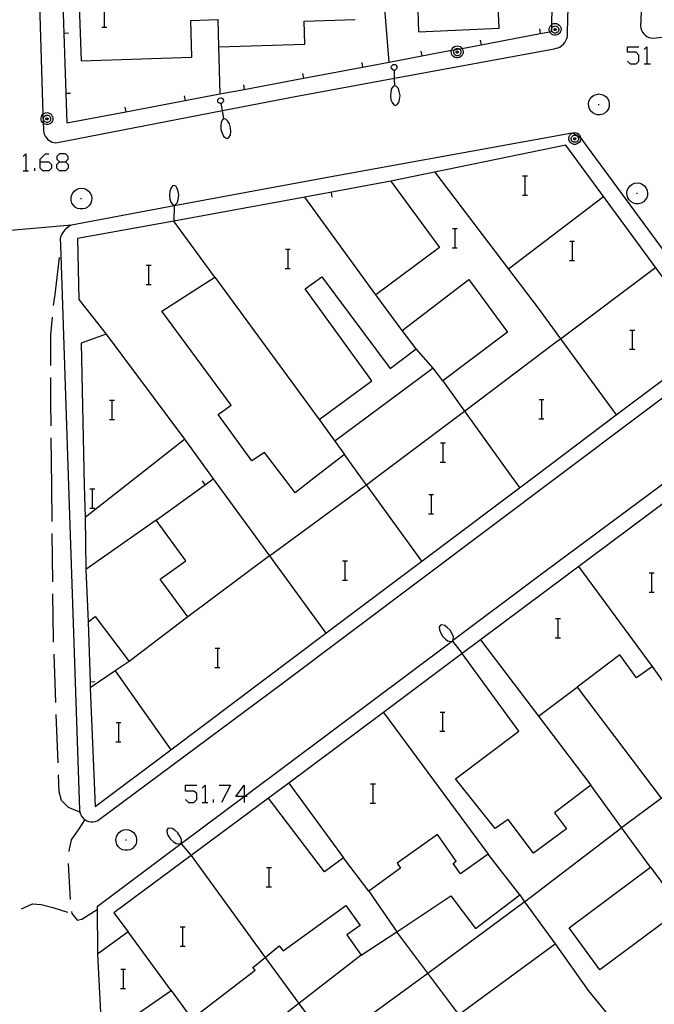
# Model space of a CAD drawing. Units: inches. Extents: x 674403 to 678122, y 4175303 to 4177692.
# Drawn here: x 676451 to 676504, y 4175764 to 4175846 of the extents above; entities that cross this region are included whole.
import ezdxf

# ---------------------------------------------------------------- set-up
doc = ezdxf.new("R2010")
doc.units = ezdxf.units.IN
doc.header["$MEASUREMENT"] = 0
doc.layers.add('Cartografia', color=7, linetype='Continuous')

# ---------------------------------------------------------------- blocks, each defined once
blk = doc.blocks.new('564')
at = {"layer": 'Cartografia', "color": 7, "linetype": 'Continuous'}
for points in [[(676469.829, 4175781.509), (676469.14, 4175781.509), (676469.829, 4175782.445), (676469.829, 4175781.509)], [(676469.829, 4175781.509), (676469.829, 4175781.471), (676469.829, 4175781.016)], [(676470.076, 4175781.509), (676469.88, 4175781.509), (676469.829, 4175781.509)]]:
    blk.add_lwpolyline(points, dxfattribs=at)
blk = doc.blocks.new('612')
at = {"layer": 'Cartografia', "color": 7, "linetype": 'Continuous'}
for points in [[(676452.888, 4175834.107), (676452.888, 4175834.33), (676453.334, 4175834.776), (676453.613, 4175834.776)], [(676452.888, 4175834.107), (676453.613, 4175834.107), (676453.836, 4175833.884), (676453.836, 4175833.605), (676453.613, 4175833.382), (676453.111, 4175833.382), (676452.888, 4175833.605), (676452.888, 4175834.107)]]:
    blk.add_lwpolyline(points, dxfattribs=at)
blk = doc.blocks.new('616')
at = {"layer": 'Cartografia', "color": 7, "linetype": 'Continuous'}
for points in [[(676454.505, 4175834.107), (676455.007, 4175834.107), (676455.23, 4175834.33), (676455.23, 4175834.553), (676455.007, 4175834.776), (676454.505, 4175834.776), (676454.282, 4175834.553), (676454.282, 4175834.33), (676454.505, 4175834.107)], [(676454.505, 4175833.382), (676454.282, 4175833.605), (676454.282, 4175833.884), (676454.505, 4175834.107)]]:
    blk.add_lwpolyline(points, dxfattribs=at)

msp = doc.modelspace()

# ---------------------------------------------------------------- linework, layer by layer
at = {"layer": 'Cartografia', "color": 7, "linetype": 'Continuous'}
for points in [[(676455.098, 4175837.348), (676460.007, 4175838.273), (676467.818, 4175839.744), (676469.837, 4175840.125), (676474.748, 4175841.05), (676479.657, 4175841.974), (676481.858, 4175842.389), (676484.577, 4175842.901), (676487.032, 4175843.364), (676487.292, 4175843.413), (676487.653, 4175843.481), (676487.893, 4175843.526), (676489.486, 4175843.826), (676494.397, 4175844.751), (676495.175, 4175844.897), (676495.338, 4175844.928), (676495.34, 4175845.022), (676495.342, 4175845.13), (676495.349, 4175845.507), (676496.188, 4175888.088), (676497.668, 4175940.688), (676472.678, 4175951.568)], [(676453.154, 4175837.321), (676453.168, 4175836.868), (676453.168, 4175836.709), (676453.198, 4175836.548), (676453.238, 4175836.398), (676453.308, 4175836.259), (676453.398, 4175836.128), (676453.498, 4175836.008), (676453.618, 4175835.908), (676453.748, 4175835.818), (676453.898, 4175835.748), (676454.048, 4175835.708), (676454.208, 4175835.688), (676468.027, 4175838.37), (676474.048, 4175839.538), (676482.304, 4175841.06), (676495.538, 4175843.498), (676495.708, 4175843.528), (676495.878, 4175843.578), (676496.038, 4175843.658), (676496.188, 4175843.758), (676496.318, 4175843.878), (676496.438, 4175844.018), (676496.528, 4175844.178), (676496.598, 4175844.338), (676496.648, 4175844.518), (676496.668, 4175844.698), (676496.668, 4175844.878), (676497.678, 4175883.208)], [(676452.568, 4175856.298), (676453.131, 4175838.061), (676453.154, 4175837.321)], [(676502.941, 4175853.18), (676502.748, 4175845.718), (676502.718, 4175845.538), (676502.718, 4175845.368), (676502.748, 4175845.198), (676502.808, 4175845.038), (676502.888, 4175844.878), (676502.988, 4175844.738), (676503.108, 4175844.618), (676503.248, 4175844.518), (676503.408, 4175844.438), (676503.568, 4175844.388), (676503.748, 4175844.368), (676520.693, 4175846.152)], [(676454.697, 4175849.769), (676454.859, 4175844.768), (676455.02, 4175839.779), (676455.098, 4175837.348)], [(676456.078, 4175848.628), (676456.288, 4175842.488)], [(676481.858, 4175842.388), (676481.858, 4175842.389), (676481.438, 4175847.498)], [(676484.208, 4175847.618), (676484.298, 4175844.888), (676490.998, 4175845.198), (676490.878, 4175847.708)], [(676458.241, 4175845.276), (676458.241, 4175846.876)], [(676456.288, 4175842.488), (676465.488, 4175842.788), (676465.388, 4175845.838), (676467.638, 4175845.908), (676467.708, 4175843.648), (676474.868, 4175843.878), (676474.798, 4175845.768), (676479.038, 4175845.918)], [(676495.628, 4175845.598), (676495.748, 4175845.578), (676495.858, 4175845.538), (676495.958, 4175845.458), (676496.038, 4175845.368), (676496.088, 4175845.258), (676496.118, 4175845.138), (676496.108, 4175845.008), (676496.068, 4175844.888), (676496.008, 4175844.788), (676495.918, 4175844.708), (676495.808, 4175844.648), (676495.688, 4175844.618), (676495.558, 4175844.618), (676495.438, 4175844.648), (676495.328, 4175844.708), (676495.238, 4175844.788), (676495.178, 4175844.888), (676495.175, 4175844.897), (676495.138, 4175845.008), (676495.128, 4175845.138), (676495.158, 4175845.258), (676495.208, 4175845.368), (676495.288, 4175845.458), (676495.349, 4175845.507), (676495.388, 4175845.538), (676495.498, 4175845.578), (676495.628, 4175845.598)], [(676455.248, 4175844.778), (676454.859, 4175844.768), (676454.858, 4175844.768)], [(676458.001, 4175845.276), (676458.241, 4175845.276), (676458.421, 4175845.276)], [(676494.318, 4175845.138), (676494.397, 4175844.751), (676494.398, 4175844.748)], [(676495.638, 4175845.388), (676495.708, 4175845.378), (676495.778, 4175845.348), (676495.838, 4175845.298), (676495.888, 4175845.248), (676495.918, 4175845.178), (676495.928, 4175845.098), (676495.928, 4175845.028), (676495.908, 4175844.958), (676495.868, 4175844.888), (676495.808, 4175844.838), (676495.748, 4175844.808), (676495.668, 4175844.788), (676495.598, 4175844.788), (676495.518, 4175844.808), (676495.458, 4175844.838), (676495.398, 4175844.888), (676495.358, 4175844.958), (676495.34, 4175845.022), (676495.338, 4175845.028), (676495.338, 4175845.098), (676495.342, 4175845.13), (676495.348, 4175845.178), (676495.378, 4175845.248), (676495.428, 4175845.298), (676495.488, 4175845.348), (676495.558, 4175845.378), (676495.638, 4175845.388)], [(676495.628, 4175845.168), (676495.648, 4175845.168), (676495.668, 4175845.158), (676495.678, 4175845.148), (676495.698, 4175845.128), (676495.708, 4175845.108), (676495.708, 4175845.088), (676495.708, 4175845.068), (676495.698, 4175845.048), (676495.688, 4175845.028), (676495.678, 4175845.018), (676495.658, 4175845.008), (676495.638, 4175844.998), (676495.608, 4175844.998), (676495.588, 4175845.008), (676495.568, 4175845.018), (676495.558, 4175845.028), (676495.548, 4175845.048), (676495.538, 4175845.068), (676495.538, 4175845.088), (676495.538, 4175845.108), (676495.548, 4175845.128), (676495.568, 4175845.148), (676495.578, 4175845.158), (676495.598, 4175845.168), (676495.628, 4175845.168)], [(676489.408, 4175844.208), (676489.486, 4175843.826), (676489.488, 4175843.818)], [(676467.708, 4175843.648), (676467.818, 4175839.744), (676467.818, 4175839.738)], [(676484.498, 4175843.288), (676484.577, 4175842.901), (676484.578, 4175842.898)], [(676487.893, 4175843.526), (676487.918, 4175843.498), (676487.968, 4175843.388), (676487.998, 4175843.268), (676487.988, 4175843.138), (676487.948, 4175843.018), (676487.888, 4175842.918), (676487.798, 4175842.838), (676487.688, 4175842.778), (676487.568, 4175842.748), (676487.438, 4175842.748), (676487.318, 4175842.778), (676487.208, 4175842.838), (676487.118, 4175842.918), (676487.058, 4175843.018), (676487.018, 4175843.138), (676487.008, 4175843.268), (676487.032, 4175843.364), (676487.038, 4175843.388), (676487.088, 4175843.498), (676487.168, 4175843.588), (676487.268, 4175843.668), (676487.378, 4175843.708), (676487.508, 4175843.728), (676487.628, 4175843.708), (676487.738, 4175843.668), (676487.838, 4175843.588), (676487.893, 4175843.526)], [(676487.653, 4175843.481), (676487.658, 4175843.478), (676487.718, 4175843.428), (676487.768, 4175843.378), (676487.798, 4175843.308), (676487.808, 4175843.228), (676487.808, 4175843.158), (676487.788, 4175843.088), (676487.748, 4175843.018), (676487.688, 4175842.968), (676487.628, 4175842.938), (676487.548, 4175842.918), (676487.478, 4175842.918), (676487.398, 4175842.938), (676487.338, 4175842.968), (676487.278, 4175843.018), (676487.238, 4175843.088), (676487.218, 4175843.158), (676487.218, 4175843.228), (676487.228, 4175843.308), (676487.258, 4175843.378), (676487.292, 4175843.413), (676487.308, 4175843.428), (676487.368, 4175843.478), (676487.438, 4175843.508), (676487.518, 4175843.518), (676487.588, 4175843.508), (676487.653, 4175843.481)], [(676487.508, 4175843.298), (676487.528, 4175843.298), (676487.548, 4175843.288), (676487.558, 4175843.278), (676487.578, 4175843.258), (676487.588, 4175843.238), (676487.588, 4175843.218), (676487.588, 4175843.198), (676487.578, 4175843.178), (676487.568, 4175843.158), (676487.558, 4175843.148), (676487.538, 4175843.138), (676487.518, 4175843.128), (676487.488, 4175843.128), (676487.468, 4175843.138), (676487.448, 4175843.148), (676487.438, 4175843.158), (676487.428, 4175843.178), (676487.418, 4175843.198), (676487.418, 4175843.218), (676487.418, 4175843.238), (676487.428, 4175843.258), (676487.448, 4175843.278), (676487.458, 4175843.288), (676487.478, 4175843.298), (676487.508, 4175843.298)], [(676501.632, 4175842.473), (676501.855, 4175842.249), (676502.357, 4175842.249), (676502.581, 4175842.472), (676502.581, 4175842.974), (676502.357, 4175843.198), (676501.632, 4175843.198), (676501.632, 4175843.644), (676502.581, 4175843.644)], [(676503.027, 4175843.421), (676503.25, 4175843.644), (676503.25, 4175842.249)], [(676479.578, 4175842.358), (676479.657, 4175841.974), (676479.658, 4175841.968)], [(676482.028, 4175841.968), (676482.038, 4175842.018)], [(676482.028, 4175841.908), (676482.028, 4175841.968)], [(676482.058, 4175841.848), (676482.028, 4175841.908)], [(676482.038, 4175842.018), (676482.068, 4175842.078)], [(676482.118, 4175841.818), (676482.058, 4175841.848)], [(676482.068, 4175842.078), (676482.188, 4175842.198)], [(676482.148, 4175841.758), (676482.118, 4175841.818)], [(676482.208, 4175841.728), (676482.148, 4175841.758)], [(676482.188, 4175842.198), (676482.298, 4175842.188)], [(676482.318, 4175841.718), (676482.289, 4175841.721), (676482.208, 4175841.728)], [(676482.318, 4175840.428), (676482.304, 4175841.06), (676482.289, 4175841.721), (676482.288, 4175841.748)], [(676482.298, 4175842.188), (676482.358, 4175842.188)], [(676482.378, 4175841.748), (676482.318, 4175841.718)], [(676482.358, 4175842.188), (676482.418, 4175842.158)], [(676482.408, 4175841.778), (676482.378, 4175841.748)], [(676482.468, 4175841.838), (676482.408, 4175841.778)], [(676482.418, 4175842.158), (676482.478, 4175842.098)], [(676482.498, 4175841.898), (676482.468, 4175841.838)], [(676482.478, 4175842.098), (676482.478, 4175842.038)], [(676482.478, 4175842.038), (676482.508, 4175841.978)], [(676482.508, 4175841.978), (676482.498, 4175841.958)], [(676482.498, 4175841.958), (676482.498, 4175841.898)], [(676503.027, 4175842.249), (676503.25, 4175842.249), (676503.529, 4175842.249)], [(676474.668, 4175841.438), (676474.748, 4175841.05), (676474.748, 4175841.048)], [(676469.758, 4175840.508), (676469.837, 4175840.125), (676469.838, 4175840.118)], [(676481.988, 4175839.928), (676481.958, 4175839.598)], [(676482.058, 4175840.198), (676481.988, 4175839.928)], [(676482.208, 4175840.378), (676482.058, 4175840.198)], [(676482.318, 4175840.428), (676482.208, 4175840.378)], [(676482.468, 4175840.368), (676482.318, 4175840.428)], [(676482.618, 4175840.188), (676482.468, 4175840.368)], [(676482.698, 4175839.948), (676482.618, 4175840.188)], [(676482.758, 4175839.618), (676482.698, 4175839.948)], [(676455.408, 4175839.788), (676455.02, 4175839.779), (676455.018, 4175839.778)], [(676464.838, 4175839.588), (676464.918, 4175839.198)], [(676467.628, 4175839.208), (676467.648, 4175839.278)], [(676467.638, 4175839.158), (676467.628, 4175839.208)], [(676467.648, 4175839.098), (676467.638, 4175839.158)], [(676467.648, 4175839.278), (676467.758, 4175839.408)], [(676467.678, 4175839.048), (676467.648, 4175839.098)], [(676467.748, 4175839.018), (676467.678, 4175839.048)], [(676467.758, 4175839.408), (676467.878, 4175839.418)], [(676467.878, 4175839.418), (676467.928, 4175839.428)], [(676467.928, 4175839.428), (676467.988, 4175839.408)], [(676467.988, 4175839.408), (676468.058, 4175839.358)], [(676468.088, 4175839.098), (676468.038, 4175839.028)], [(676468.058, 4175839.358), (676468.058, 4175839.298)], [(676468.058, 4175839.298), (676468.098, 4175839.238)], [(676468.108, 4175839.158), (676468.088, 4175839.098)], [(676468.098, 4175839.238), (676468.098, 4175839.208)], [(676468.098, 4175839.208), (676468.108, 4175839.158)], [(676481.958, 4175839.598), (676482.008, 4175839.268)], [(676482.008, 4175839.268), (676482.098, 4175839.028)], [(676482.498, 4175838.838), (676482.658, 4175839.048)], [(676482.658, 4175839.048), (676482.718, 4175839.288)], [(676482.718, 4175839.288), (676482.758, 4175839.618)], [(676498.408, 4175838.928), (676498.438, 4175839.148)], [(676498.438, 4175839.148), (676498.538, 4175839.338)], [(676498.538, 4175839.338), (676498.668, 4175839.508)], [(676498.668, 4175839.508), (676498.848, 4175839.638)], [(676498.848, 4175839.638), (676499.048, 4175839.708)], [(676499.048, 4175839.708), (676499.268, 4175839.748)], [(676499.268, 4175839.748), (676499.478, 4175839.708)], [(676499.478, 4175839.708), (676499.678, 4175839.638)], [(676499.678, 4175839.638), (676499.858, 4175839.508)], [(676499.858, 4175839.508), (676499.988, 4175839.338)], [(676499.988, 4175839.338), (676500.088, 4175839.148)], [(676500.088, 4175839.148), (676500.118, 4175838.928)], [(676459.928, 4175838.658), (676460.007, 4175838.273), (676460.008, 4175838.268)], [(676467.778, 4175838.968), (676467.748, 4175839.018)], [(676467.848, 4175838.948), (676467.778, 4175838.968)], [(676467.958, 4175838.958), (676467.924, 4175838.955), (676467.848, 4175838.948)], [(676468.148, 4175837.688), (676468.027, 4175838.37), (676467.924, 4175838.955), (676467.918, 4175838.988)], [(676468.008, 4175838.998), (676467.958, 4175838.958)], [(676468.038, 4175839.028), (676468.008, 4175838.998)], [(676482.098, 4175839.028), (676482.238, 4175838.848)], [(676482.238, 4175838.848), (676482.348, 4175838.778)], [(676482.348, 4175838.778), (676482.498, 4175838.838)], [(676498.418, 4175838.708), (676498.408, 4175838.928)], [(676498.478, 4175838.508), (676498.418, 4175838.708)], [(676498.598, 4175838.328), (676498.478, 4175838.508)], [(676498.748, 4175838.168), (676498.598, 4175838.328)], [(676499.198, 4175838.878), (676499.278, 4175838.878)], [(676499.928, 4175838.328), (676499.778, 4175838.168)], [(676500.048, 4175838.508), (676499.928, 4175838.328)], [(676500.108, 4175838.708), (676500.048, 4175838.508)], [(676500.118, 4175838.928), (676500.108, 4175838.708)], [(676453.154, 4175837.321), (676453.078, 4175837.388), (676453.018, 4175837.488), (676452.978, 4175837.608), (676452.968, 4175837.738), (676452.998, 4175837.858), (676453.048, 4175837.968), (676453.128, 4175838.058), (676453.131, 4175838.061), (676453.228, 4175838.138), (676453.338, 4175838.178), (676453.468, 4175838.198), (676453.588, 4175838.178), (676453.698, 4175838.138), (676453.798, 4175838.058), (676453.878, 4175837.968), (676453.928, 4175837.858), (676453.958, 4175837.738), (676453.948, 4175837.608), (676453.908, 4175837.488), (676453.848, 4175837.388), (676453.758, 4175837.308), (676453.648, 4175837.249), (676453.528, 4175837.218), (676453.398, 4175837.218), (676453.278, 4175837.249), (676453.168, 4175837.308), (676453.154, 4175837.321)], [(676453.478, 4175837.988), (676453.548, 4175837.978), (676453.618, 4175837.948), (676453.678, 4175837.898), (676453.728, 4175837.849), (676453.758, 4175837.778), (676453.768, 4175837.699), (676453.768, 4175837.628), (676453.748, 4175837.558), (676453.708, 4175837.488), (676453.648, 4175837.438), (676453.588, 4175837.408), (676453.508, 4175837.388), (676453.438, 4175837.388), (676453.358, 4175837.408), (676453.298, 4175837.438), (676453.238, 4175837.488), (676453.198, 4175837.558), (676453.178, 4175837.628), (676453.178, 4175837.699), (676453.188, 4175837.778), (676453.218, 4175837.849), (676453.268, 4175837.898), (676453.328, 4175837.948), (676453.398, 4175837.978), (676453.478, 4175837.988)], [(676453.468, 4175837.768), (676453.488, 4175837.768), (676453.508, 4175837.758), (676453.518, 4175837.748), (676453.538, 4175837.728), (676453.548, 4175837.708), (676453.548, 4175837.688), (676453.548, 4175837.668), (676453.538, 4175837.648), (676453.528, 4175837.628), (676453.518, 4175837.618), (676453.498, 4175837.608), (676453.478, 4175837.598), (676453.448, 4175837.598), (676453.428, 4175837.608), (676453.408, 4175837.618), (676453.398, 4175837.628), (676453.388, 4175837.648), (676453.378, 4175837.668), (676453.378, 4175837.688), (676453.378, 4175837.708), (676453.388, 4175837.728), (676453.408, 4175837.748), (676453.418, 4175837.758), (676453.438, 4175837.768), (676453.468, 4175837.768)], [(676467.908, 4175837.408), (676467.888, 4175837.138)], [(676468.038, 4175837.608), (676467.908, 4175837.408)], [(676468.148, 4175837.688), (676468.038, 4175837.608)], [(676468.308, 4175837.648), (676468.148, 4175837.688)], [(676468.478, 4175837.488), (676468.308, 4175837.648)], [(676468.598, 4175837.258), (676468.478, 4175837.488)], [(676498.948, 4175838.068), (676498.748, 4175838.168)], [(676499.148, 4175838.018), (676498.948, 4175838.068)], [(676499.378, 4175838.018), (676499.148, 4175838.018)], [(676499.578, 4175838.068), (676499.378, 4175838.018)], [(676499.778, 4175838.168), (676499.578, 4175838.068)], [(676467.888, 4175837.138), (676467.898, 4175836.808)], [(676467.898, 4175836.808), (676467.998, 4175836.488)], [(676468.698, 4175836.938), (676468.598, 4175837.258)], [(676468.678, 4175836.358), (676468.708, 4175836.608)], [(676468.708, 4175836.608), (676468.698, 4175836.938)], [(676509.708, 4175819.898), (676497.938, 4175835.888), (676497.858, 4175835.968), (676497.788, 4175836.048), (676497.748, 4175836.083), (676497.708, 4175836.118), (676497.618, 4175836.198), (676497.538, 4175836.258), (676497.438, 4175836.318), (676497.348, 4175836.368), (676497.248, 4175836.418), (676497.148, 4175836.458), (676497.042, 4175836.497), (676497.038, 4175836.498), (676476.738, 4175832.818), (676464.007, 4175830.458), (676455.488, 4175828.879), (676455.358, 4175828.809), (676455.248, 4175828.739), (676455.138, 4175828.659), (676455.038, 4175828.568), (676454.938, 4175828.469), (676454.848, 4175828.359), (676454.778, 4175828.249), (676454.708, 4175828.128), (676454.648, 4175827.999), (676454.598, 4175827.879), (676454.568, 4175827.749), (676454.578, 4175827.209)], [(676467.998, 4175836.488), (676468.118, 4175836.258)], [(676468.118, 4175836.258), (676468.288, 4175836.098)], [(676468.288, 4175836.098), (676468.418, 4175836.058)], [(676468.418, 4175836.058), (676468.558, 4175836.138)], [(676468.558, 4175836.138), (676468.678, 4175836.358)], [(676497.748, 4175836.083), (676497.738, 4175835.958), (676497.698, 4175835.838), (676497.638, 4175835.738), (676497.548, 4175835.658), (676497.438, 4175835.598), (676497.318, 4175835.568), (676497.188, 4175835.568), (676497.068, 4175835.598), (676496.958, 4175835.658), (676496.868, 4175835.738), (676496.808, 4175835.838), (676496.768, 4175835.958), (676496.758, 4175836.088), (676496.788, 4175836.208), (676496.838, 4175836.318), (676496.918, 4175836.408), (676497.018, 4175836.488), (676497.042, 4175836.497), (676497.128, 4175836.528), (676497.258, 4175836.548), (676497.378, 4175836.528), (676497.488, 4175836.488), (676497.588, 4175836.408), (676497.668, 4175836.318), (676497.718, 4175836.208), (676497.748, 4175836.088), (676497.748, 4175836.083)], [(676497.268, 4175836.338), (676497.338, 4175836.328), (676497.408, 4175836.298), (676497.468, 4175836.248), (676497.518, 4175836.198), (676497.548, 4175836.128), (676497.558, 4175836.048), (676497.558, 4175835.978), (676497.538, 4175835.908), (676497.498, 4175835.838), (676497.438, 4175835.788), (676497.378, 4175835.758), (676497.298, 4175835.738), (676497.228, 4175835.738), (676497.148, 4175835.758), (676497.088, 4175835.788), (676497.028, 4175835.838), (676496.988, 4175835.908), (676496.968, 4175835.978), (676496.968, 4175836.048), (676496.978, 4175836.128), (676497.008, 4175836.198), (676497.058, 4175836.248), (676497.118, 4175836.298), (676497.188, 4175836.328), (676497.268, 4175836.338)], [(676497.258, 4175836.118), (676497.278, 4175836.118), (676497.298, 4175836.108), (676497.308, 4175836.098), (676497.328, 4175836.078), (676497.338, 4175836.058), (676497.338, 4175836.038), (676497.338, 4175836.018), (676497.328, 4175835.998), (676497.318, 4175835.978), (676497.308, 4175835.968), (676497.288, 4175835.958), (676497.268, 4175835.948), (676497.238, 4175835.948), (676497.218, 4175835.958), (676497.198, 4175835.968), (676497.188, 4175835.978), (676497.178, 4175835.998), (676497.168, 4175836.018), (676497.168, 4175836.038), (676497.168, 4175836.058), (676497.178, 4175836.078), (676497.198, 4175836.098), (676497.208, 4175836.108), (676497.228, 4175836.118), (676497.258, 4175836.118)], [(676493.998, 4175808.098), (676500.704, 4175813.133), (676508.598, 4175819.058), (676496.518, 4175835.498), (676481.988, 4175832.508), (676486.038, 4175827.028), (676480.758, 4175823.078), (676474.848, 4175831.178), (676463.998, 4175829.205), (676455.988, 4175827.749), (676456.108, 4175822.699), (676458.368, 4175819.828), (676456.298, 4175819.089), (676456.558, 4175807.299)], [(676451.493, 4175834.553), (676451.717, 4175834.776), (676451.717, 4175833.382)], [(676451.493, 4175833.382), (676451.717, 4175833.382), (676451.94, 4175833.382)], [(676452.442, 4175833.382), (676452.442, 4175833.605)], [(676455.007, 4175834.107), (676455.23, 4175833.884), (676455.23, 4175833.605), (676455.007, 4175833.382), (676454.505, 4175833.382)], [(676481.988, 4175832.508), (676474.848, 4175831.178)], [(676485.658, 4175833.258), (676491.763, 4175825.222), (676494.228, 4175821.978), (676496.079, 4175819.45), (676500.704, 4175813.133), (676500.708, 4175813.128)], [(676492.931, 4175832.965), (676493.151, 4175832.965), (676493.331, 4175832.965)], [(676493.151, 4175831.365), (676493.151, 4175832.965)], [(676455.598, 4175831.528), (676455.728, 4175831.699)], [(676455.728, 4175831.699), (676455.908, 4175831.828)], [(676455.908, 4175831.828), (676456.108, 4175831.898)], [(676456.108, 4175831.898), (676456.328, 4175831.938)], [(676456.328, 4175831.938), (676456.538, 4175831.898)], [(676456.538, 4175831.898), (676456.738, 4175831.828)], [(676456.738, 4175831.828), (676456.918, 4175831.698)], [(676456.918, 4175831.698), (676457.048, 4175831.528)], [(676463.728, 4175831.918), (676463.658, 4175831.678)], [(676463.878, 4175832.118), (676463.728, 4175831.918)], [(676464.028, 4175832.168), (676463.878, 4175832.118)], [(676464.148, 4175832.098), (676464.028, 4175832.168)], [(676464.278, 4175831.918), (676464.148, 4175832.098)], [(676464.358, 4175831.668), (676464.278, 4175831.918)], [(676501.588, 4175831.558), (676501.618, 4175831.778)], [(676501.618, 4175831.778), (676501.718, 4175831.968)], [(676501.718, 4175831.968), (676501.848, 4175832.138)], [(676501.848, 4175832.138), (676502.028, 4175832.268)], [(676502.028, 4175832.268), (676502.228, 4175832.338)], [(676502.228, 4175832.338), (676502.448, 4175832.378)], [(676502.448, 4175832.378), (676502.658, 4175832.338)], [(676502.658, 4175832.338), (676502.858, 4175832.268)], [(676502.858, 4175832.268), (676503.038, 4175832.138)], [(676503.038, 4175832.138), (676503.168, 4175831.968)], [(676503.168, 4175831.968), (676503.268, 4175831.778)], [(676503.268, 4175831.778), (676503.298, 4175831.558)], [(676455.468, 4175831.118), (676455.498, 4175831.338)], [(676455.478, 4175830.899), (676455.468, 4175831.118)], [(676455.538, 4175830.698), (676455.478, 4175830.899)], [(676455.498, 4175831.338), (676455.598, 4175831.528)], [(676456.258, 4175831.068), (676456.338, 4175831.068)], [(676457.048, 4175831.528), (676457.148, 4175831.338)], [(676457.168, 4175830.898), (676457.108, 4175830.698)], [(676457.148, 4175831.338), (676457.178, 4175831.118)], [(676457.178, 4175831.118), (676457.168, 4175830.898)], [(676463.658, 4175831.678), (676463.618, 4175831.348)], [(676463.618, 4175831.348), (676463.648, 4175831.018)], [(676463.648, 4175831.018), (676463.728, 4175830.768)], [(676464.288, 4175830.748), (676464.348, 4175831.008)], [(676464.348, 4175831.008), (676464.408, 4175831.348)], [(676464.408, 4175831.348), (676464.358, 4175831.668)], [(676477.138, 4175831.188), (676477.068, 4175831.588)], [(676499.648, 4175831.228), (676491.763, 4175825.222), (676491.758, 4175825.218)], [(676492.911, 4175831.365), (676493.151, 4175831.365), (676493.331, 4175831.365)], [(676501.598, 4175831.338), (676501.588, 4175831.558)], [(676501.658, 4175831.138), (676501.598, 4175831.338)], [(676501.778, 4175830.958), (676501.658, 4175831.138)], [(676501.928, 4175830.798), (676501.778, 4175830.958)], [(676502.378, 4175831.508), (676502.458, 4175831.508)], [(676503.108, 4175830.958), (676502.958, 4175830.798)], [(676503.228, 4175831.138), (676503.108, 4175830.958)], [(676503.288, 4175831.338), (676503.228, 4175831.138)], [(676503.298, 4175831.558), (676503.288, 4175831.338)], [(676455.658, 4175830.518), (676455.538, 4175830.698)], [(676455.808, 4175830.359), (676455.658, 4175830.518)], [(676456.008, 4175830.258), (676455.808, 4175830.359)], [(676456.208, 4175830.208), (676456.008, 4175830.258)], [(676456.438, 4175830.208), (676456.208, 4175830.208)], [(676456.638, 4175830.258), (676456.438, 4175830.208)], [(676456.838, 4175830.358), (676456.638, 4175830.258)], [(676456.988, 4175830.518), (676456.838, 4175830.358)], [(676457.108, 4175830.698), (676456.988, 4175830.518)], [(676463.728, 4175830.768), (676463.868, 4175830.588)], [(676463.868, 4175830.588), (676464.008, 4175830.518)], [(676464.008, 4175830.518), (676464.007, 4175830.458), (676463.998, 4175829.205), (676463.998, 4175829.198)], [(676464.008, 4175830.518), (676464.118, 4175830.568)], [(676464.118, 4175830.568), (676464.288, 4175830.748)], [(676502.128, 4175830.698), (676501.928, 4175830.798)], [(676502.328, 4175830.648), (676502.128, 4175830.698)], [(676502.558, 4175830.648), (676502.328, 4175830.648)], [(676502.758, 4175830.698), (676502.558, 4175830.648)], [(676502.958, 4175830.798), (676502.758, 4175830.698)], [(676455.488, 4175828.879), (676446.008, 4175828.029), (676417.038, 4175825.139), (676391.498, 4175823.119), (676366.938, 4175821.359), (676355.313, 4175821.108), (676339.608, 4175820.769), (676335.708, 4175820.549)], [(676467.378, 4175824.558), (676463.998, 4175829.198)], [(676487.101, 4175828.595), (676487.321, 4175828.595), (676487.501, 4175828.595)], [(676487.321, 4175826.995), (676487.321, 4175828.595)], [(676454.578, 4175827.209), (676455.248, 4175807.269)], [(676473.251, 4175826.876), (676473.471, 4175826.876), (676473.651, 4175826.876)], [(676473.471, 4175825.276), (676473.471, 4175826.876)], [(676487.081, 4175826.995), (676487.321, 4175826.995), (676487.501, 4175826.995)], [(676496.841, 4175827.545), (676497.061, 4175827.545), (676497.241, 4175827.545)], [(676497.061, 4175825.945), (676497.061, 4175827.545)], [(676454.008, 4175822.219), (676454.138, 4175823.109), (676454.498, 4175826.189)], [(676461.701, 4175825.556), (676461.921, 4175825.556), (676462.101, 4175825.556)], [(676461.921, 4175823.956), (676461.921, 4175825.556)], [(676473.231, 4175825.276), (676473.471, 4175825.276), (676473.651, 4175825.276)], [(676480.598, 4175807.808), (676488.104, 4175813.454), (676495.728, 4175819.188), (676496.079, 4175819.45), (676503.968, 4175825.348)], [(676496.821, 4175825.945), (676497.061, 4175825.945), (676497.241, 4175825.945)], [(676473.298, 4175807.658), (676471.508, 4175810.008), (676470.468, 4175809.328), (676467.658, 4175813.168), (676468.738, 4175813.958), (676462.988, 4175821.738), (676467.378, 4175824.558)], [(676467.378, 4175824.558), (676476.058, 4175812.758), (676480.428, 4175815.948), (676474.898, 4175823.588), (676476.268, 4175824.578), (676481.938, 4175816.978), (676484.108, 4175818.608), (676482.948, 4175820.138), (676488.478, 4175824.358), (676491.668, 4175819.988), (676486.308, 4175815.948), (676485.498, 4175817.008), (676477.348, 4175810.948), (676478.148, 4175809.858), (676475.368, 4175807.698)], [(676461.681, 4175823.956), (676461.921, 4175823.956), (676462.101, 4175823.956)], [(676482.948, 4175820.138), (676480.758, 4175823.078)], [(676453.788, 4175817.229), (676453.788, 4175819.779), (676453.908, 4175821.229)], [(676458.368, 4175819.828), (676464.878, 4175811.128)], [(676501.831, 4175820.175), (676502.051, 4175820.175), (676502.231, 4175820.175)], [(676502.051, 4175818.575), (676502.051, 4175820.175)], [(676485.498, 4175817.008), (676484.108, 4175818.608)], [(676495.998, 4175808.138), (676509.548, 4175818.308)], [(676501.811, 4175818.575), (676502.051, 4175818.575), (676502.231, 4175818.575)], [(676453.798, 4175812.229), (676453.788, 4175814.139), (676453.788, 4175816.229)], [(676486.308, 4175815.948), (676488.104, 4175813.454), (676491.988, 4175808.058)], [(676458.661, 4175814.356), (676458.881, 4175814.356), (676459.061, 4175814.356)], [(676458.881, 4175812.756), (676458.881, 4175814.356)], [(676494.301, 4175814.425), (676494.521, 4175814.425), (676494.701, 4175814.425)], [(676494.521, 4175812.825), (676494.521, 4175814.425)], [(676458.641, 4175812.756), (676458.881, 4175812.756), (676459.061, 4175812.756)], [(676476.058, 4175812.758), (676477.348, 4175810.948)], [(676494.281, 4175812.825), (676494.521, 4175812.825), (676494.701, 4175812.825)], [(676453.858, 4175807.239), (676453.808, 4175811.229)], [(676460.088, 4175807.379), (676464.878, 4175811.128), (676467.488, 4175807.528)], [(676486.121, 4175810.826), (676486.341, 4175810.826), (676486.521, 4175810.826)], [(676486.341, 4175809.226), (676486.341, 4175810.826)], [(676479.638, 4175807.788), (676478.148, 4175809.858)], [(676486.101, 4175809.226), (676486.341, 4175809.226), (676486.521, 4175809.226)], [(676455.248, 4175807.269), (676456.168, 4175780.399), (676456.188, 4175780.209), (676456.248, 4175780.029), (676456.338, 4175779.859), (676456.458, 4175779.709), (676456.598, 4175779.589), (676456.758, 4175779.489), (676456.938, 4175779.429), (676457.118, 4175779.389), (676457.308, 4175779.389), (676457.498, 4175779.429), (676457.678, 4175779.499), (676472.968, 4175790.859), (676495.998, 4175808.138)], [(676457.458, 4175780.659), (676463.735, 4175785.373), (676476.607, 4175795.039), (676484.575, 4175801.022), (676493.998, 4175808.098)], [(676505.838, 4175808.348), (676494.068, 4175799.588), (676487.122, 4175794.397), (676487.109, 4175794.387), (676469.88, 4175781.509), (676469.829, 4175781.471), (676464.605, 4175777.566), (676457.638, 4175772.359)], [(676491.988, 4175808.058), (676492.678, 4175807.108)], [(676453.888, 4175804.299), (676453.858, 4175807.239)], [(676456.558, 4175807.299), (676456.628, 4175804.669), (676460.088, 4175807.379)], [(676467.488, 4175807.528), (676471.918, 4175801.448), (676465.158, 4175796.389), (676462.848, 4175799.529), (676464.988, 4175801.039), (676462.528, 4175804.409), (676456.688, 4175800.319), (676456.878, 4175795.989), (676457.468, 4175796.429), (676460.278, 4175792.679), (676459.128, 4175791.908), (676457.058, 4175790.519), (676457.458, 4175780.659)], [(676462.528, 4175804.409), (676466.818, 4175807.518)], [(676466.328, 4175807.658), (676466.568, 4175807.338)], [(676466.818, 4175807.518), (676467.258, 4175807.838)], [(676471.918, 4175801.448), (676479.918, 4175807.298), (676479.968, 4175807.336), (676480.598, 4175807.808)], [(676475.368, 4175807.698), (676474.048, 4175806.678), (676473.298, 4175807.658)], [(676484.578, 4175801.018), (676484.575, 4175801.022), (676479.968, 4175807.336), (676479.638, 4175807.788)], [(676457.031, 4175806.996), (676457.251, 4175806.996), (676457.431, 4175806.996)], [(676457.251, 4175805.396), (676457.251, 4175806.996)], [(676505.458, 4175806.418), (676489.438, 4175794.478), (676494.237, 4175788.156), (676498.578, 4175782.438), (676495.578, 4175780.138), (676496.578, 4175778.818), (676493.828, 4175776.808), (676491.728, 4175779.588), (676490.648, 4175778.858), (676487.368, 4175782.968), (676492.628, 4175786.928), (676487.918, 4175793.348), (676481.381, 4175788.474), (676473.528, 4175782.619), (676478.078, 4175776.419), (676476.488, 4175775.249), (676471.838, 4175781.359), (676465.436, 4175776.62), (676459.018, 4175771.869), (676460.188, 4175770.269), (676457.668, 4175768.429), (676458.008, 4175761.449), (676463.758, 4175765.409), (676465.488, 4175763.069), (676470.738, 4175767.109), (676470.558, 4175767.329), (676471.566, 4175768.152), (676472.738, 4175769.109), (676473.068, 4175768.699), (676478.268, 4175772.469), (676479.448, 4175770.799), (676478.358, 4175770.029), (676479.538, 4175768.349), (676474.359, 4175764.326), (676466.458, 4175758.189)], [(676485.141, 4175806.546), (676485.361, 4175806.546), (676485.541, 4175806.546)], [(676485.361, 4175804.946), (676485.361, 4175806.546)], [(676457.011, 4175805.396), (676457.251, 4175805.396), (676457.431, 4175805.396)], [(676485.121, 4175804.946), (676485.361, 4175804.946), (676485.541, 4175804.946)], [(676456.628, 4175804.669), (676456.688, 4175800.319)], [(676453.948, 4175799.299), (676453.898, 4175803.299)], [(676471.918, 4175801.448), (676476.607, 4175795.039), (676476.608, 4175795.038)], [(676477.991, 4175801.036), (676478.211, 4175801.036), (676478.391, 4175801.036)], [(676478.211, 4175799.436), (676478.211, 4175801.036)], [(676503.698, 4175792.268), (676497.598, 4175800.558)], [(676503.441, 4175800.035), (676503.661, 4175800.035), (676503.841, 4175800.035)], [(676503.661, 4175798.435), (676503.661, 4175800.035)], [(676477.971, 4175799.436), (676478.211, 4175799.436), (676478.391, 4175799.436)], [(676454.008, 4175794.299), (676454.008, 4175794.539), (676453.958, 4175798.299)], [(676503.421, 4175798.435), (676503.661, 4175798.435), (676503.841, 4175798.435)], [(676456.878, 4175795.989), (676457.042, 4175790.989), (676457.058, 4175790.519)], [(676465.158, 4175796.389), (676460.278, 4175792.679)], [(676495.661, 4175796.265), (676495.881, 4175796.265), (676496.061, 4175796.265)], [(676495.881, 4175794.665), (676495.881, 4175796.265)], [(676486.118, 4175795.708), (676486.018, 4175795.568)], [(676486.018, 4175795.568), (676486.028, 4175795.318)], [(676486.028, 4175795.318), (676486.118, 4175795.088)], [(676486.238, 4175795.728), (676486.118, 4175795.708)], [(676486.118, 4175795.088), (676486.288, 4175794.798)], [(676486.468, 4175795.668), (676486.238, 4175795.728)], [(676486.678, 4175795.518), (676486.468, 4175795.668)], [(676486.918, 4175795.288), (676486.678, 4175795.518)], [(676487.078, 4175794.998), (676486.918, 4175795.288)], [(676487.188, 4175794.748), (676487.078, 4175794.998)], [(676486.288, 4175794.798), (676486.518, 4175794.558)], [(676486.518, 4175794.558), (676486.738, 4175794.418)], [(676486.738, 4175794.418), (676486.958, 4175794.358)], [(676486.958, 4175794.358), (676487.109, 4175794.387), (676487.118, 4175794.388)], [(676487.118, 4175794.388), (676487.122, 4175794.397), (676487.178, 4175794.508)], [(676487.118, 4175794.388), (676487.918, 4175793.348)], [(676487.178, 4175794.508), (676487.188, 4175794.748)], [(676489.438, 4175794.478), (676487.918, 4175793.348)], [(676495.641, 4175794.666), (676495.881, 4175794.665), (676496.061, 4175794.665)], [(676467.411, 4175793.786), (676467.631, 4175793.786), (676467.811, 4175793.786)], [(676467.631, 4175792.186), (676467.631, 4175793.786)], [(676454.198, 4175789.299), (676454.048, 4175793.299)], [(676509.028, 4175784.798), (676504.802, 4175790.721), (676503.698, 4175792.268), (676502.388, 4175791.328), (676500.998, 4175793.248), (676497.448, 4175790.578), (676504.428, 4175781.368), (676509.028, 4175784.798)], [(676459.128, 4175791.909), (676459.128, 4175791.908), (676463.735, 4175785.373), (676463.738, 4175785.369)], [(676467.391, 4175792.186), (676467.631, 4175792.186), (676467.811, 4175792.186)], [(676457.428, 4175790.999), (676457.042, 4175790.989), (676457.038, 4175790.989)], [(676494.228, 4175788.148), (676494.237, 4175788.156), (676497.448, 4175790.578)], [(676481.378, 4175788.478), (676481.381, 4175788.474), (676490.068, 4175776.708)], [(676486.081, 4175788.506), (676486.301, 4175788.506), (676486.481, 4175788.506)], [(676486.301, 4175786.906), (676486.301, 4175788.506)], [(676454.388, 4175784.299), (676454.238, 4175788.299)], [(676459.201, 4175787.646), (676459.421, 4175787.646), (676459.601, 4175787.646)], [(676459.421, 4175786.046), (676459.421, 4175787.646)], [(676486.061, 4175786.906), (676486.301, 4175786.906), (676486.481, 4175786.906)], [(676459.181, 4175786.046), (676459.421, 4175786.046), (676459.601, 4175786.046)], [(676456.188, 4175780.209), (676455.238, 4175780.579), (676454.668, 4175781.179), (676454.488, 4175781.879), (676454.428, 4175783.299)], [(676464.952, 4175781.263), (676465.198, 4175781.016), (676465.641, 4175781.016), (676465.888, 4175781.263), (676465.888, 4175781.755), (676465.641, 4175781.952), (676464.952, 4175781.952), (676464.952, 4175782.445), (676465.888, 4175782.445)], [(676466.331, 4175782.199), (676466.578, 4175782.445), (676466.578, 4175781.016)], [(676467.76, 4175782.445), (676468.696, 4175782.445), (676467.957, 4175781.016)], [(676473.528, 4175782.619), (676471.838, 4175781.359)], [(676480.311, 4175782.546), (676480.531, 4175782.546), (676480.711, 4175782.546)], [(676480.531, 4175780.946), (676480.531, 4175782.546)], [(676503.538, 4175775.628), (676501.141, 4175778.918), (676498.578, 4175782.438)], [(676467.267, 4175781.016), (676467.267, 4175781.263)], [(676501.048, 4175778.848), (676501.141, 4175778.918), (676504.428, 4175781.368)], [(676466.331, 4175781.016), (676466.578, 4175781.016), (676466.824, 4175781.016)], [(676480.291, 4175780.946), (676480.531, 4175780.946), (676480.711, 4175780.946)], [(676456.598, 4175779.589), (676456.098, 4175778.829), (676455.468, 4175777.919), (676455.278, 4175777.009), (676455.268, 4175776.949)], [(676459.448, 4175778.529), (676459.628, 4175778.659)], [(676459.628, 4175778.659), (676459.828, 4175778.729)], [(676459.828, 4175778.729), (676460.048, 4175778.769)], [(676460.048, 4175778.769), (676460.258, 4175778.729)], [(676460.258, 4175778.729), (676460.458, 4175778.659)], [(676460.458, 4175778.659), (676460.638, 4175778.529)], [(676461.728, 4175749.729), (676468.818, 4175754.979), (676468.819, 4175754.98), (676476.917, 4175760.905), (676485.065, 4175766.866), (676485.178, 4175766.948), (676493.038, 4175772.738), (676493.091, 4175772.779), (676501.048, 4175778.848)], [(676463.488, 4175778.859), (676463.398, 4175778.719)], [(676463.398, 4175778.719), (676463.428, 4175778.459)], [(676463.618, 4175778.879), (676463.488, 4175778.859)], [(676463.838, 4175778.839), (676463.618, 4175778.879)], [(676464.068, 4175778.709), (676463.838, 4175778.839)], [(676464.318, 4175778.489), (676464.068, 4175778.709)], [(676459.188, 4175777.949), (676459.218, 4175778.169)], [(676459.198, 4175777.729), (676459.188, 4175777.949)], [(676459.218, 4175778.169), (676459.318, 4175778.359)], [(676459.318, 4175778.359), (676459.448, 4175778.529)], [(676459.978, 4175777.899), (676460.058, 4175777.899)], [(676460.638, 4175778.529), (676460.768, 4175778.359)], [(676460.768, 4175778.359), (676460.868, 4175778.169)], [(676460.868, 4175778.169), (676460.898, 4175777.949)], [(676460.898, 4175777.949), (676460.888, 4175777.729)], [(676463.428, 4175778.459), (676463.528, 4175778.239)], [(676463.528, 4175778.239), (676463.718, 4175777.959)], [(676463.718, 4175777.959), (676463.968, 4175777.739)], [(676464.498, 4175778.209), (676464.318, 4175778.489)], [(676464.628, 4175777.969), (676464.498, 4175778.209)], [(676464.618, 4175777.729), (676464.628, 4175777.969)], [(676480.158, 4175773.659), (676482.498, 4175770.289), (676486.968, 4175773.268), (676489.008, 4175770.548), (676492.688, 4175773.338), (676490.068, 4175776.708), (676487.778, 4175775.078), (676487.158, 4175775.938), (676487.428, 4175776.128), (676485.868, 4175778.338), (676482.518, 4175775.968), (676482.798, 4175775.558), (676480.158, 4175773.659)], [(676459.258, 4175777.529), (676459.198, 4175777.729)], [(676459.378, 4175777.349), (676459.258, 4175777.529)], [(676459.528, 4175777.189), (676459.378, 4175777.349)], [(676459.728, 4175777.089), (676459.528, 4175777.189)], [(676459.928, 4175777.039), (676459.728, 4175777.089)], [(676460.158, 4175777.039), (676459.928, 4175777.039)], [(676460.358, 4175777.089), (676460.158, 4175777.039)], [(676460.558, 4175777.189), (676460.358, 4175777.089)], [(676460.708, 4175777.349), (676460.558, 4175777.189)], [(676460.828, 4175777.529), (676460.708, 4175777.349)], [(676460.888, 4175777.729), (676460.828, 4175777.529)], [(676463.968, 4175777.739), (676464.188, 4175777.609)], [(676464.188, 4175777.609), (676464.418, 4175777.569)], [(676464.418, 4175777.569), (676464.568, 4175777.609)], [(676464.568, 4175777.609), (676464.618, 4175777.729)], [(676464.568, 4175777.609), (676464.605, 4175777.566), (676465.436, 4175776.62), (676465.438, 4175776.619)], [(676465.438, 4175776.619), (676471.566, 4175768.152), (676471.568, 4175768.149)], [(676480.158, 4175773.659), (676478.078, 4175776.419)], [(676455.228, 4175775.949), (676455.268, 4175774.929), (676455.328, 4175773.919), (676455.378, 4175772.959)], [(676471.681, 4175775.616), (676471.901, 4175775.616), (676472.081, 4175775.616)], [(676471.901, 4175774.016), (676471.901, 4175775.616)], [(676503.538, 4175775.628), (676506.108, 4175772.168), (676499.348, 4175767.138), (676496.798, 4175770.608), (676503.538, 4175775.628)], [(676471.661, 4175774.016), (676471.901, 4175774.016), (676472.081, 4175774.016)], [(676492.688, 4175773.338), (676493.091, 4175772.779), (676495.618, 4175769.278)], [(676451.348, 4175772.189), (676452.258, 4175772.599), (676452.968, 4175772.549), (676453.948, 4175772.299), (676455.168, 4175771.899)], [(676455.508, 4175771.969), (676455.538, 4175771.789), (676455.968, 4175771.259), (676456.368, 4175771.339), (676457.638, 4175772.119)], [(676457.638, 4175772.359), (676457.668, 4175768.429)], [(676464.521, 4175770.706), (676464.741, 4175770.706), (676464.921, 4175770.706)], [(676464.741, 4175769.106), (676464.741, 4175770.706)], [(676463.758, 4175765.409), (676460.188, 4175770.269)], [(676479.538, 4175768.349), (676482.498, 4175770.289)], [(676487.638, 4175763.438), (676485.065, 4175766.866), (676482.498, 4175770.289)], [(676464.501, 4175769.106), (676464.741, 4175769.106), (676464.921, 4175769.106)], [(676466.327, 4175728.239), (676488.774, 4175745.044), (676495.058, 4175749.748), (676493.748, 4175751.488), (676495.358, 4175752.718), (676489.818, 4175760.318), (676486.068, 4175757.339), (676485.028, 4175758.639), (676488.158, 4175761.138), (676486.828, 4175762.798), (676487.638, 4175763.438), (676495.618, 4175769.278), (676498.378, 4175765.418), (676499.838, 4175763.628), (676493.448, 4175758.848), (676498.318, 4175752.188), (676504.585, 4175756.882)], [(676471.568, 4175768.149), (676474.358, 4175764.329)], [(676459.591, 4175767.176), (676459.811, 4175767.176), (676459.991, 4175767.176)], [(676459.811, 4175765.576), (676459.811, 4175767.176)], [(676459.571, 4175765.576), (676459.811, 4175765.576), (676459.991, 4175765.576)], [(676474.358, 4175764.329), (676474.359, 4175764.326), (676476.917, 4175760.905), (676488.774, 4175745.044), (676488.778, 4175745.039)]]:
    msp.add_lwpolyline(points, dxfattribs=at)

# ---------------------------------------------------------------- block references
at = {"layer": 'Cartografia'}
for name in ['612', '616', '564']:
    msp.add_blockref(name, (0, 0), dxfattribs=at)

doc.saveas('drawing.dxf')
